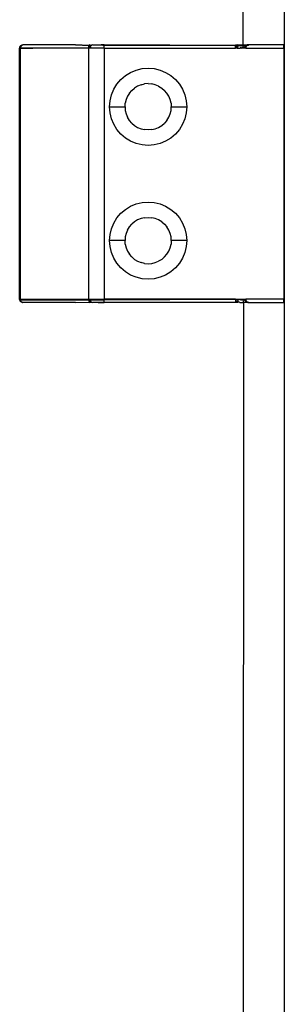
# Model space of a CAD drawing. Extents: x -5900 to 6975, y -4221 to 3736.
# Drawn here: x 3076 to 3102, y -2314 to -2219 of the extents above; entities that cross this region are included whole.
import ezdxf

# ---------------------------------------------------------------- set-up
doc = ezdxf.new("R2010")
doc.units = 0
doc.layers.get('0').update_dxf_attribs({"linetype": 'CONTINUOUS'})

msp = doc.modelspace()

# ---------------------------------------------------------------- linework, layer by layer
for p, q in [((3098, -2186.022), (3097.967, -2221.348)), ((3102, -2221.13), (3102, -2200.236)), ((3076.253, -2221.426), (3076.256, -2221.382)), ((3076.295, -2221.386), (3076.253, -2221.426)), ((3076.253, -2245.826), (3076.253, -2221.426)), ((3076.343, -2221.211), (3076.256, -2221.386)), ((3076.256, -2221.382), (3076.266, -2221.338)), ((3076.343, -2221.211), (3076.264, -2221.346)), ((3076.266, -2221.338), (3076.284, -2221.294)), ((3076.295, -2221.386), (3076.266, -2221.338)), ((3076.343, -2221.211), (3076.277, -2221.309)), ((3076.284, -2221.294), (3076.309, -2221.252)), ((3076.425, -2221.165), (3076.293, -2221.426)), ((3076.293, -2221.426), (3076.397, -2221.186)), ((3076.293, -2221.426), (3076.371, -2221.211)), ((3076.293, -2221.426), (3076.348, -2221.241)), ((3076.293, -2221.426), (3076.329, -2221.273)), ((3076.293, -2221.426), (3076.314, -2221.309)), ((3076.293, -2221.426), (3076.302, -2221.346)), ((3076.295, -2221.386), (3076.293, -2221.426)), ((3076.293, -2221.426), (3077.528, -2221.426)), ((3076.293, -2221.426), (3076.293, -2245.826)), ((3076.343, -2221.211), (3076.295, -2221.273)), ((3076.302, -2221.346), (3076.295, -2221.386)), ((3077.528, -2221.426), (3076.295, -2221.386)), ((3076.314, -2221.309), (3076.302, -2221.346)), ((3076.371, -2221.211), (3076.309, -2221.252)), ((3076.309, -2221.252), (3076.341, -2221.214)), ((3076.309, -2221.252), (3076.314, -2221.309)), ((3076.329, -2221.273), (3076.314, -2221.309)), ((3076.348, -2221.241), (3076.329, -2221.273)), ((3076.341, -2221.214), (3076.379, -2221.182)), ((3076.341, -2221.214), (3076.371, -2221.211)), ((3076.406, -2221.165), (3076.343, -2221.211)), ((3076.371, -2221.211), (3076.348, -2221.241)), ((3076.425, -2221.165), (3076.371, -2221.211)), ((3076.406, -2221.165), (3076.371, -2221.211)), ((3076.379, -2221.182), (3076.371, -2221.211)), ((3076.379, -2221.182), (3076.421, -2221.157)), ((3076.553, -2221.126), (3076.406, -2221.165)), ((3076.477, -2221.136), (3076.406, -2221.165)), ((3076.421, -2221.157), (3076.465, -2221.139)), ((3076.553, -2221.126), (3076.425, -2221.165)), ((3076.425, -2221.165), (3076.477, -2221.136)), ((3076.465, -2221.139), (3076.509, -2221.129)), ((3076.477, -2221.136), (3076.553, -2221.126)), ((3076.509, -2221.129), (3076.553, -2221.126)), ((3081.675, -2221.126), (3076.553, -2221.126)), ((3082.972, -2221.426), (3077.528, -2221.426)), ((3083.021, -2221.159), (3081.675, -2221.126)), ((3081.675, -2221.126), (3083.009, -2221.183)), ((3083.177, -2221.348), (3082.972, -2221.426)), ((3082.972, -2221.426), (3082.973, -2221.379)), ((3082.972, -2245.826), (3082.972, -2221.426)), ((3084.469, -2221.426), (3082.972, -2221.426)), ((3082.973, -2221.379), (3082.976, -2221.333)), ((3082.973, -2221.379), (3083.177, -2221.348)), ((3082.976, -2221.333), (3082.981, -2221.29)), ((3082.976, -2221.333), (3083.177, -2221.348)), ((3082.981, -2221.29), (3082.989, -2221.25)), ((3082.981, -2221.29), (3083.185, -2221.276)), ((3082.981, -2221.29), (3083.177, -2221.348)), ((3082.989, -2221.25), (3082.998, -2221.214)), ((3082.989, -2221.25), (3083.197, -2221.214)), ((3082.989, -2221.25), (3083.185, -2221.276)), ((3082.998, -2221.214), (3083.009, -2221.183)), ((3082.998, -2221.214), (3083.197, -2221.214)), ((3083.009, -2221.183), (3083.021, -2221.159)), ((3083.009, -2221.183), (3083.213, -2221.166)), ((3083.009, -2221.183), (3083.213, -2221.166)), ((3083.061, -2221.126), (3083.021, -2221.159)), ((3083.021, -2221.159), (3083.213, -2221.166)), ((3083.061, -2221.126), (3083.232, -2221.136)), ((3083.213, -2221.166), (3083.061, -2221.126)), ((3083.213, -2221.166), (3083.197, -2221.214)), ((3083.232, -2221.136), (3083.213, -2221.166)), ((3083.337, -2221.126), (3083.232, -2221.136)), ((3083.337, -2221.126), (3084.183, -2221.126)), ((3084.469, -2221.126), (3084.183, -2221.126)), ((3084.183, -2221.126), (3084.469, -2221.183)), ((3097.253, -2221.183), (3084.469, -2221.126)), ((3084.469, -2221.183), (3097.253, -2221.13)), ((3084.469, -2221.426), (3084.469, -2221.183)), ((3084.469, -2221.426), (3084.469, -2245.826)), ((3084.469, -2221.426), (3097.253, -2221.426)), ((3097.253, -2221.13), (3097.456, -2221.126)), ((3097.456, -2221.126), (3097.253, -2221.13)), ((3097.253, -2221.214), (3097.253, -2221.183)), ((3097.253, -2221.183), (3097.534, -2221.214)), ((3097.253, -2221.214), (3097.534, -2221.214)), ((3097.522, -2221.276), (3097.253, -2221.214)), ((3097.253, -2221.29), (3097.253, -2221.214)), ((3097.253, -2221.25), (3097.522, -2221.276)), ((3097.253, -2221.29), (3097.522, -2221.276)), ((3097.253, -2221.333), (3097.253, -2221.29)), ((3097.253, -2221.374), (3097.253, -2221.333)), ((3097.253, -2221.333), (3097.514, -2221.348)), ((3097.253, -2221.374), (3097.514, -2221.348)), ((3097.409, -2221.426), (3097.253, -2221.374)), ((3097.253, -2221.426), (3097.253, -2221.374)), ((3097.409, -2221.426), (3097.253, -2221.426)), ((3097.409, -2221.426), (3097.707, -2221.426)), ((3097.456, -2221.126), (3098.172, -2221.126)), ((3097.456, -2221.126), (3097.589, -2221.126)), ((3098.214, -2221.218), (3097.534, -2221.214)), ((3097.758, -2221.348), (3097.707, -2221.426)), ((3097.841, -2221.426), (3097.707, -2221.426)), ((3097.841, -2221.426), (3097.758, -2221.348)), ((3097.841, -2221.426), (3097.967, -2221.348)), ((3097.96, -2221.426), (3097.841, -2221.426)), ((3097.967, -2221.348), (3097.96, -2221.426)), ((3098, -2221.426), (3097.96, -2221.426)), ((3097.967, -2221.348), (3098, -2221.426)), ((3098.062, -2221.426), (3098, -2221.426)), ((3098.128, -2221.348), (3098.062, -2221.426)), ((3098.062, -2221.426), (3098.128, -2221.348)), ((3098.144, -2221.426), (3098.062, -2221.426)), ((3098.166, -2221.426), (3098.125, -2221.37)), ((3098.143, -2221.316), (3098.128, -2221.348)), ((3098.128, -2221.348), (3098.144, -2221.426)), ((3098.174, -2221.264), (3098.143, -2221.316)), ((3098.204, -2221.426), (3098.144, -2221.426)), ((3098.172, -2221.126), (3098.266, -2221.179)), ((3098.172, -2221.126), (3098.379, -2221.126)), ((3098.214, -2221.218), (3098.174, -2221.264)), ((3098.258, -2221.276), (3098.174, -2221.264)), ((3098.204, -2221.426), (3098.229, -2221.348)), ((3098.253, -2221.426), (3098.204, -2221.426)), ((3098.266, -2221.179), (3098.214, -2221.218)), ((3098.266, -2221.179), (3098.214, -2221.218)), ((3098.229, -2221.348), (3098.257, -2221.379)), ((3098.257, -2221.379), (3098.231, -2221.426)), ((3098.247, -2221.426), (3098.257, -2221.379)), ((3098.253, -2221.426), (3098.257, -2221.379)), ((3098.253, -2221.426), (3101.953, -2221.426)), ((3098.268, -2221.333), (3098.257, -2221.379)), ((3098.304, -2221.214), (3098.258, -2221.276)), ((3098.31, -2221.25), (3098.258, -2221.276)), ((3098.31, -2221.25), (3098.258, -2221.276)), ((3098.258, -2221.276), (3098.286, -2221.29)), ((3098.324, -2221.15), (3098.266, -2221.179)), ((3098.304, -2221.214), (3098.266, -2221.179)), ((3098.268, -2221.333), (3098.286, -2221.29)), ((3098.286, -2221.29), (3098.31, -2221.25)), ((3098.304, -2221.214), (3098.341, -2221.214)), ((3098.31, -2221.25), (3098.304, -2221.214)), ((3098.341, -2221.214), (3098.31, -2221.25)), ((3098.379, -2221.126), (3098.324, -2221.15)), ((3098.341, -2221.214), (3098.377, -2221.183)), ((3098.417, -2221.159), (3098.377, -2221.183)), ((3098.379, -2221.126), (3098.417, -2221.159)), ((3098.411, -2221.126), (3098.379, -2221.126)), ((3098.453, -2221.126), (3098.387, -2221.132)), ((3098.46, -2221.141), (3098.411, -2221.126)), ((3098.417, -2221.159), (3098.46, -2221.141)), ((3098.509, -2221.126), (3098.453, -2221.126)), ((3098.46, -2221.141), (3098.506, -2221.13)), ((3098.506, -2221.13), (3098.553, -2221.126)), ((3101.953, -2221.126), (3098.553, -2221.126)), ((3102, -2221.13), (3101.953, -2221.126)), ((3101.953, -2221.13), (3102, -2221.14)), ((3102, -2221.13), (3101.953, -2221.13)), ((3102, -2221.144), (3101.953, -2221.141)), ((3102, -2221.151), (3101.953, -2221.159)), ((3102, -2221.17), (3101.953, -2221.159)), ((3101.953, -2221.183), (3102, -2221.177)), ((3101.953, -2221.426), (3101.953, -2221.183)), ((3102, -2221.187), (3101.953, -2221.214)), ((3102, -2221.22), (3101.953, -2221.214)), ((3101.953, -2221.25), (3102, -2221.225)), ((3101.953, -2221.25), (3101.992, -2221.281)), ((3101.992, -2221.281), (3101.953, -2221.333)), ((3101.992, -2221.281), (3101.953, -2221.29)), ((3101.953, -2221.333), (3101.973, -2221.351)), ((3101.973, -2221.351), (3101.953, -2221.426)), ((3101.953, -2221.379), (3101.973, -2221.351)), ((3102, -2221.379), (3101.953, -2221.426)), ((3102, -2221.413), (3101.953, -2221.426)), ((3102, -2221.426), (3101.953, -2221.426)), ((3101.953, -2221.426), (3101.953, -2231.376)), ((3101.992, -2221.281), (3101.973, -2221.351)), ((3101.973, -2221.351), (3102, -2221.366)), ((3102, -2221.25), (3101.992, -2221.281)), ((3102, -2221.426), (3102, -2221.13)), ((3102, -2231.376), (3102, -2221.426)), ((3087.594, -2223.559), (3088.166, -2223.422)), ((3088.166, -2223.422), (3088.753, -2223.376)), ((3088.753, -2223.376), (3089.34, -2223.422)), ((3089.34, -2223.422), (3089.912, -2223.559)), ((3086.101, -2224.474), (3086.549, -2224.092)), ((3086.549, -2224.092), (3087.05, -2223.785)), ((3087.05, -2223.785), (3087.594, -2223.559)), ((3089.912, -2223.559), (3090.455, -2223.785)), ((3090.455, -2223.785), (3090.957, -2224.092)), ((3090.957, -2224.092), (3091.405, -2224.474)), ((3085.412, -2225.423), (3085.719, -2224.922)), ((3085.719, -2224.922), (3086.101, -2224.474)), ((3087.162, -2225.535), (3087.43, -2225.306)), ((3087.731, -2225.121), (3087.43, -2225.306)), ((3088.058, -2224.986), (3087.731, -2225.121)), ((3088.058, -2224.986), (3088.401, -2224.904)), ((3088.753, -2224.876), (3088.401, -2224.904)), ((3088.753, -2224.876), (3089.105, -2224.904)), ((3089.448, -2224.986), (3089.105, -2224.904)), ((3089.774, -2225.121), (3089.448, -2224.986)), ((3089.774, -2225.121), (3090.075, -2225.306)), ((3090.075, -2225.306), (3090.344, -2225.535)), ((3091.405, -2224.474), (3091.787, -2224.922)), ((3091.787, -2224.922), (3092.094, -2225.423)), ((3085.049, -2226.539), (3085.186, -2225.967)), ((3085.186, -2225.967), (3085.412, -2225.423)), ((3086.748, -2226.104), (3086.613, -2226.431)), ((3086.933, -2225.803), (3086.748, -2226.104)), ((3086.933, -2225.803), (3087.162, -2225.535)), ((3090.573, -2225.803), (3090.344, -2225.535)), ((3090.758, -2226.104), (3090.573, -2225.803)), ((3090.893, -2226.431), (3090.758, -2226.104)), ((3092.094, -2225.423), (3092.319, -2225.967)), ((3092.319, -2225.967), (3092.457, -2226.539)), ((3085.003, -2227.126), (3085.049, -2226.539)), ((3085.049, -2227.713), (3085.003, -2227.126)), ((3085.003, -2227.126), (3086.503, -2227.126)), ((3086.503, -2227.126), (3086.531, -2226.774)), ((3086.503, -2227.126), (3086.531, -2227.478)), ((3086.613, -2226.431), (3086.531, -2226.774)), ((3090.975, -2226.774), (3090.893, -2226.431)), ((3090.975, -2226.774), (3091.003, -2227.126)), ((3090.975, -2227.478), (3091.003, -2227.126)), ((3091.003, -2227.126), (3092.503, -2227.126)), ((3092.457, -2226.539), (3092.503, -2227.126)), ((3092.503, -2227.126), (3092.457, -2227.713)), ((3085.186, -2228.285), (3085.049, -2227.713)), ((3086.531, -2227.478), (3086.613, -2227.821)), ((3086.613, -2227.821), (3086.748, -2228.147)), ((3086.933, -2228.448), (3086.748, -2228.147)), ((3090.573, -2228.448), (3090.758, -2228.147)), ((3090.758, -2228.147), (3090.893, -2227.821)), ((3090.893, -2227.821), (3090.975, -2227.478)), ((3092.457, -2227.713), (3092.319, -2228.285)), ((3085.412, -2228.828), (3085.186, -2228.285)), ((3085.719, -2229.33), (3085.412, -2228.828)), ((3087.162, -2228.717), (3086.933, -2228.448)), ((3087.162, -2228.717), (3087.43, -2228.946)), ((3087.43, -2228.946), (3087.731, -2229.131)), ((3087.731, -2229.131), (3088.058, -2229.266)), ((3089.448, -2229.266), (3089.774, -2229.131)), ((3089.774, -2229.131), (3090.075, -2228.946)), ((3090.075, -2228.946), (3090.344, -2228.717)), ((3090.573, -2228.448), (3090.344, -2228.717)), ((3092.094, -2228.828), (3091.787, -2229.33)), ((3092.319, -2228.285), (3092.094, -2228.828)), ((3086.101, -2229.778), (3085.719, -2229.33)), ((3086.549, -2230.16), (3086.101, -2229.778)), ((3087.05, -2230.467), (3086.549, -2230.16)), ((3088.058, -2229.266), (3088.401, -2229.348)), ((3088.753, -2229.376), (3088.401, -2229.348)), ((3089.105, -2229.348), (3088.753, -2229.376)), ((3089.105, -2229.348), (3089.448, -2229.266)), ((3090.957, -2230.16), (3090.455, -2230.467)), ((3091.405, -2229.778), (3090.957, -2230.16)), ((3091.787, -2229.33), (3091.405, -2229.778)), ((3087.594, -2230.692), (3087.05, -2230.467)), ((3088.166, -2230.83), (3087.594, -2230.692)), ((3088.753, -2230.876), (3088.166, -2230.83)), ((3089.34, -2230.83), (3088.753, -2230.876)), ((3089.912, -2230.692), (3089.34, -2230.83)), ((3090.455, -2230.467), (3089.912, -2230.692)), ((3102, -2231.376), (3101.953, -2231.376)), ((3101.953, -2231.376), (3101.953, -2233.626)), ((3102, -2233.626), (3102, -2231.376)), ((3101.953, -2233.626), (3102, -2233.626)), ((3101.953, -2233.626), (3101.953, -2235.876)), ((3102, -2235.876), (3102, -2233.626)), ((3102, -2235.876), (3101.953, -2235.876)), ((3101.953, -2235.876), (3101.953, -2245.826)), ((3102, -2245.826), (3102, -2235.876)), ((3086.549, -2237.092), (3087.05, -2236.785)), ((3087.05, -2236.785), (3087.594, -2236.559)), ((3087.594, -2236.559), (3088.166, -2236.422)), ((3088.166, -2236.422), (3088.753, -2236.376)), ((3088.753, -2236.376), (3089.34, -2236.422)), ((3089.34, -2236.422), (3089.912, -2236.559)), ((3089.912, -2236.559), (3090.455, -2236.785)), ((3090.455, -2236.785), (3090.957, -2237.092)), ((3085.719, -2237.922), (3086.101, -2237.474)), ((3086.101, -2237.474), (3086.549, -2237.092)), ((3090.957, -2237.092), (3091.405, -2237.474)), ((3091.405, -2237.474), (3091.787, -2237.922)), ((3085.186, -2238.967), (3085.412, -2238.423)), ((3085.412, -2238.423), (3085.719, -2237.922)), ((3086.933, -2238.803), (3087.162, -2238.535)), ((3087.43, -2238.306), (3087.162, -2238.535)), ((3087.731, -2238.121), (3087.43, -2238.306)), ((3088.058, -2237.986), (3087.731, -2238.121)), ((3088.401, -2237.904), (3088.058, -2237.986)), ((3088.401, -2237.904), (3088.753, -2237.876)), ((3088.753, -2237.876), (3089.105, -2237.904)), ((3089.448, -2237.986), (3089.105, -2237.904)), ((3089.774, -2238.121), (3089.448, -2237.986)), ((3090.075, -2238.306), (3089.774, -2238.121)), ((3090.075, -2238.306), (3090.344, -2238.535)), ((3090.344, -2238.535), (3090.573, -2238.803)), ((3091.787, -2237.922), (3092.094, -2238.423)), ((3092.094, -2238.423), (3092.319, -2238.967)), ((3085.003, -2240.126), (3085.049, -2239.539)), ((3085.049, -2239.539), (3085.186, -2238.967)), ((3086.613, -2239.431), (3086.531, -2239.774)), ((3086.748, -2239.104), (3086.613, -2239.431)), ((3086.748, -2239.104), (3086.933, -2238.803)), ((3090.758, -2239.104), (3090.573, -2238.803)), ((3090.893, -2239.431), (3090.758, -2239.104)), ((3090.975, -2239.774), (3090.893, -2239.431)), ((3092.319, -2238.967), (3092.457, -2239.539)), ((3092.457, -2239.539), (3092.503, -2240.126)), ((3085.049, -2240.713), (3085.003, -2240.126)), ((3086.503, -2240.126), (3085.003, -2240.126)), ((3086.531, -2239.774), (3086.503, -2240.126)), ((3086.531, -2240.478), (3086.503, -2240.126)), ((3086.531, -2240.478), (3086.613, -2240.821)), ((3090.893, -2240.821), (3090.975, -2240.478)), ((3091.003, -2240.126), (3090.975, -2239.774)), ((3091.003, -2240.126), (3090.975, -2240.478)), ((3092.503, -2240.126), (3091.003, -2240.126)), ((3092.503, -2240.126), (3092.457, -2240.713)), ((3085.186, -2241.285), (3085.049, -2240.713)), ((3085.412, -2241.828), (3085.186, -2241.285)), ((3086.613, -2240.821), (3086.748, -2241.147)), ((3086.748, -2241.147), (3086.933, -2241.448)), ((3087.162, -2241.717), (3086.933, -2241.448)), ((3090.344, -2241.717), (3090.573, -2241.448)), ((3090.573, -2241.448), (3090.758, -2241.147)), ((3090.758, -2241.147), (3090.893, -2240.821)), ((3092.319, -2241.285), (3092.094, -2241.828)), ((3092.457, -2240.713), (3092.319, -2241.285)), ((3085.719, -2242.33), (3085.412, -2241.828)), ((3086.101, -2242.778), (3085.719, -2242.33)), ((3087.43, -2241.946), (3087.162, -2241.717)), ((3087.43, -2241.946), (3087.731, -2242.131)), ((3087.731, -2242.131), (3088.058, -2242.266)), ((3088.401, -2242.348), (3088.058, -2242.266)), ((3088.401, -2242.348), (3088.753, -2242.376)), ((3088.753, -2242.376), (3089.105, -2242.348)), ((3089.105, -2242.348), (3089.448, -2242.266)), ((3089.448, -2242.266), (3089.774, -2242.131)), ((3090.075, -2241.946), (3089.774, -2242.131)), ((3090.344, -2241.717), (3090.075, -2241.946)), ((3091.787, -2242.33), (3091.405, -2242.778)), ((3092.094, -2241.828), (3091.787, -2242.33)), ((3086.549, -2243.16), (3086.101, -2242.778)), ((3087.05, -2243.467), (3086.549, -2243.16)), ((3087.594, -2243.692), (3087.05, -2243.467)), ((3090.455, -2243.467), (3089.912, -2243.692)), ((3090.957, -2243.16), (3090.455, -2243.467)), ((3091.405, -2242.778), (3090.957, -2243.16)), ((3088.166, -2243.83), (3087.594, -2243.692)), ((3088.753, -2243.876), (3088.166, -2243.83)), ((3089.34, -2243.83), (3088.753, -2243.876)), ((3089.912, -2243.692), (3089.34, -2243.83)), ((3076.253, -2245.826), (3076.256, -2245.866)), ((3076.293, -2245.826), (3076.253, -2245.826)), ((3076.253, -2245.826), (3076.295, -2245.866)), ((3076.253, -2245.826), (3076.303, -2245.986)), ((3076.295, -2245.979), (3076.253, -2245.826)), ((3076.253, -2245.826), (3076.277, -2245.943)), ((3076.253, -2245.826), (3076.264, -2245.906)), ((3076.264, -2245.906), (3076.256, -2245.866)), ((3076.303, -2245.986), (3076.26, -2245.826)), ((3076.315, -2245.986), (3076.26, -2245.826)), ((3076.264, -2245.906), (3076.277, -2245.943)), ((3076.295, -2245.979), (3076.277, -2245.943)), ((3076.277, -2245.943), (3076.309, -2246)), ((3076.293, -2245.826), (3076.295, -2245.866)), ((3076.293, -2245.826), (3082.972, -2245.826)), ((3076.293, -2245.826), (3076.302, -2245.906)), ((3076.293, -2245.826), (3076.314, -2245.943)), ((3076.293, -2245.826), (3076.315, -2245.986)), ((3076.329, -2245.979), (3076.293, -2245.826)), ((3076.295, -2245.866), (3076.302, -2245.906)), ((3076.295, -2245.866), (3082.976, -2245.919)), ((3076.309, -2246), (3076.295, -2245.979)), ((3076.302, -2245.906), (3076.314, -2245.943)), ((3076.343, -2246.041), (3076.303, -2245.986)), ((3076.303, -2245.986), (3076.317, -2246.011)), ((3076.371, -2246.041), (3076.303, -2245.986)), ((3076.343, -2246.041), (3076.309, -2246)), ((3076.314, -2245.943), (3076.329, -2245.979)), ((3076.371, -2246.041), (3076.315, -2245.986)), ((3076.315, -2245.986), (3076.348, -2246.011)), ((3076.329, -2245.979), (3076.348, -2246.011)), ((3076.343, -2246.041), (3076.397, -2246.066)), ((3076.406, -2246.087), (3076.343, -2246.041)), ((3076.425, -2246.087), (3076.343, -2246.041)), ((3076.371, -2246.041), (3076.343, -2246.041)), ((3076.348, -2246.011), (3076.371, -2246.041)), ((3076.371, -2246.041), (3076.397, -2246.066)), ((3076.425, -2246.087), (3076.371, -2246.041)), ((3076.397, -2246.066), (3076.425, -2246.087)), ((3076.553, -2246.126), (3076.406, -2246.087)), ((3076.406, -2246.087), (3076.487, -2246.116)), ((3076.425, -2246.087), (3076.455, -2246.104)), ((3076.487, -2246.116), (3076.425, -2246.087)), ((3076.553, -2246.126), (3076.425, -2246.087)), ((3076.487, -2246.116), (3076.425, -2246.087)), ((3076.455, -2246.104), (3076.487, -2246.116)), ((3076.487, -2246.116), (3076.52, -2246.123)), ((3076.487, -2246.116), (3076.553, -2246.126)), ((3076.487, -2246.116), (3076.553, -2246.126)), ((3076.52, -2246.123), (3076.553, -2246.126)), ((3081.675, -2246.126), (3076.553, -2246.126)), ((3081.675, -2246.126), (3083.021, -2246.093)), ((3082.972, -2245.826), (3082.973, -2245.873)), ((3082.972, -2245.826), (3084.469, -2245.826)), ((3082.973, -2245.873), (3083.177, -2245.904)), ((3082.973, -2245.873), (3082.976, -2245.919)), ((3082.976, -2245.919), (3083.177, -2245.904)), ((3082.976, -2245.919), (3083.185, -2245.976)), ((3082.976, -2245.919), (3082.981, -2245.962)), ((3082.981, -2245.962), (3082.989, -2246.002)), ((3082.981, -2245.962), (3083.185, -2245.976)), ((3082.989, -2246.002), (3083.185, -2245.976)), ((3082.989, -2246.002), (3082.998, -2246.038)), ((3083.185, -2245.976), (3082.998, -2246.038)), ((3082.998, -2246.038), (3083.197, -2246.038)), ((3082.998, -2246.038), (3083.009, -2246.069)), ((3083.009, -2246.069), (3083.197, -2246.038)), ((3083.009, -2246.069), (3083.213, -2246.086)), ((3083.009, -2246.069), (3083.021, -2246.093)), ((3083.021, -2246.093), (3083.061, -2246.126)), ((3083.034, -2246.111), (3083.232, -2246.116)), ((3083.047, -2246.122), (3083.232, -2246.116)), ((3083.061, -2246.126), (3083.213, -2246.086)), ((3083.232, -2246.116), (3083.061, -2246.126)), ((3083.177, -2245.904), (3084.469, -2245.873)), ((3083.213, -2246.086), (3083.232, -2246.116)), ((3083.232, -2246.116), (3083.337, -2246.126)), ((3097.456, -2246.126), (3083.337, -2246.126)), ((3083.898, -2246.126), (3084.469, -2246.122)), ((3084.469, -2245.826), (3084.469, -2245.873)), ((3097.253, -2245.826), (3084.469, -2245.826)), ((3084.469, -2245.873), (3097.253, -2245.826)), ((3084.469, -2246.069), (3084.469, -2245.873)), ((3097.253, -2245.826), (3097.253, -2245.873)), ((3097.253, -2245.826), (3097.284, -2245.826)), ((3097.284, -2245.826), (3097.253, -2245.873)), ((3097.253, -2245.873), (3097.284, -2245.826)), ((3097.253, -2245.873), (3097.253, -2245.919)), ((3097.253, -2245.919), (3097.253, -2245.962)), ((3097.253, -2245.962), (3097.253, -2246.002)), ((3097.253, -2245.962), (3097.522, -2245.976)), ((3097.253, -2246.002), (3097.522, -2245.976)), ((3097.253, -2246.002), (3097.253, -2246.038)), ((3097.253, -2246.002), (3097.534, -2246.038)), ((3097.253, -2246.038), (3097.253, -2246.069)), ((3097.253, -2246.038), (3097.534, -2246.038)), ((3097.551, -2246.086), (3097.253, -2246.038)), ((3097.253, -2246.069), (3097.551, -2246.086)), ((3097.284, -2245.826), (3097.425, -2245.826)), ((3097.425, -2245.826), (3097.514, -2245.904)), ((3097.425, -2245.826), (3097.562, -2245.826)), ((3097.551, -2246.086), (3097.456, -2246.126)), ((3097.562, -2245.826), (3097.514, -2245.904)), ((3097.655, -2246.126), (3097.551, -2246.086)), ((3097.562, -2245.826), (3097.707, -2245.826)), ((3097.655, -2246.126), (3098.017, -2246.126)), ((3097.707, -2245.826), (3097.758, -2245.904)), ((3097.707, -2245.826), (3097.841, -2245.826)), ((3097.758, -2245.904), (3097.841, -2245.826)), ((3097.841, -2245.826), (3097.758, -2245.904)), ((3097.841, -2245.826), (3097.96, -2245.826)), ((3097.96, -2245.826), (3097.967, -2245.904)), ((3097.96, -2245.826), (3098, -2245.826)), ((3098, -2245.877), (3097.967, -2245.904)), ((3097.967, -2245.904), (3098.017, -2246.126)), ((3098.017, -2246.126), (3097.967, -2550.167)), ((3098, -2245.826), (3098.062, -2245.826)), ((3098, -2245.826), (3098, -2245.877)), ((3098.411, -2246.126), (3098.017, -2246.126)), ((3098.062, -2245.826), (3098.128, -2245.904)), ((3098.062, -2245.826), (3098.144, -2245.826)), ((3098.144, -2245.826), (3098.128, -2245.904)), ((3098.128, -2245.904), (3098.143, -2245.936)), ((3098.143, -2245.936), (3098.174, -2245.988)), ((3098.144, -2245.826), (3098.204, -2245.826)), ((3098.258, -2245.976), (3098.174, -2245.988)), ((3098.174, -2245.988), (3098.214, -2246.034)), ((3098.204, -2245.826), (3098.241, -2245.826)), ((3098.204, -2245.826), (3098.229, -2245.904)), ((3098.204, -2245.826), (3098.229, -2245.904)), ((3098.258, -2245.976), (3098.214, -2246.034)), ((3098.214, -2246.034), (3098.266, -2246.072)), ((3098.231, -2245.826), (3098.229, -2245.904)), ((3098.257, -2245.873), (3098.229, -2245.904)), ((3098.241, -2245.826), (3098.257, -2245.873)), ((3101.953, -2245.826), (3098.241, -2245.826)), ((3098.257, -2245.873), (3098.268, -2245.919)), ((3098.258, -2245.976), (3098.286, -2245.962)), ((3098.31, -2246.002), (3098.258, -2245.976)), ((3098.258, -2245.976), (3098.304, -2246.038)), ((3098.31, -2246.002), (3098.258, -2245.976)), ((3098.266, -2246.072), (3098.324, -2246.102)), ((3098.268, -2245.919), (3098.286, -2245.962)), ((3098.286, -2245.962), (3098.31, -2246.002)), ((3098.31, -2246.002), (3098.304, -2246.038)), ((3098.304, -2246.038), (3098.341, -2246.038)), ((3098.31, -2246.002), (3098.341, -2246.038)), ((3098.324, -2246.102), (3098.411, -2246.126)), ((3098.341, -2246.038), (3098.377, -2246.069)), ((3098.377, -2246.069), (3098.417, -2246.093)), ((3098.489, -2246.126), (3098.387, -2246.119)), ((3098.411, -2246.126), (3098.46, -2246.111)), ((3098.417, -2246.093), (3098.46, -2246.111)), ((3098.46, -2246.111), (3098.489, -2246.126)), ((3098.489, -2246.126), (3101.953, -2246.126)), ((3098.549, -2246.126), (3098.506, -2246.122)), ((3101.953, -2245.826), (3102, -2245.826)), ((3101.953, -2246.069), (3101.953, -2245.826)), ((3101.973, -2245.901), (3101.953, -2245.826)), ((3102, -2245.873), (3101.953, -2245.826)), ((3102, -2245.839), (3101.953, -2245.826)), ((3101.953, -2245.873), (3101.973, -2245.901)), ((3101.953, -2245.919), (3101.973, -2245.901)), ((3101.953, -2245.919), (3101.992, -2245.971)), ((3101.953, -2245.962), (3101.992, -2245.971)), ((3101.953, -2246.002), (3101.992, -2245.971)), ((3101.992, -2245.971), (3101.953, -2246.038)), ((3101.953, -2246.038), (3102, -2246.032)), ((3101.953, -2246.069), (3102, -2246.036)), ((3101.953, -2246.069), (3102, -2246.074)), ((3101.953, -2246.093), (3102, -2246.082)), ((3101.953, -2246.093), (3102, -2246.101)), ((3101.953, -2246.111), (3102, -2246.108)), ((3101.953, -2246.122), (3102, -2246.112)), ((3101.953, -2246.126), (3102, -2246.122)), ((3101.953, -2246.122), (3102, -2246.122)), ((3102, -2245.885), (3101.973, -2245.901)), ((3101.992, -2245.971), (3101.973, -2245.901)), ((3102, -2245.928), (3101.973, -2245.901)), ((3102, -2246.001), (3101.992, -2245.971)), ((3102, -2246.122), (3102, -2245.826)), ((3102, -2549.948), (3102, -2246.122))]:
    msp.add_line(p, q)

doc.saveas('drawing.dxf')
